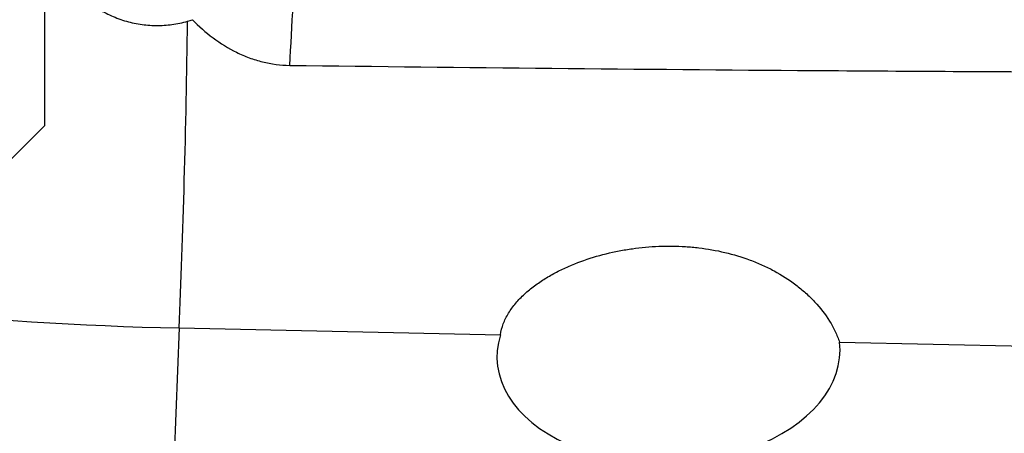
# Model space of a CAD drawing. Units: millimetres. Extents: x 198 to 299, y 127 to 263.
# Drawn here: x 262 to 274, y 196 to 201 of the extents above; entities that cross this region are included whole.
import ezdxf

# ---------------------------------------------------------------- set-up
doc = ezdxf.new("R2010")
doc.units = ezdxf.units.MM
doc.layers.add('1', color=4, linetype='Continuous')
doc.layers.add('NOCUT', color=7, linetype='Continuous')

msp = doc.modelspace()

# ---------------------------------------------------------------- linework, layer by layer
at = {"layer": '1'}
for p, q in [((263.9496, 197.4025), (263.2776, 179.2325)), ((263.9496, 197.4025), (267.9912, 197.3159)), ((272.2539, 197.2246), (278.5259, 197.0902))]:
    msp.add_line(p, q, dxfattribs=at)
for centre, major_axis, ratio, start_param, end_param in [((265.253, 201.865), (0.1255, 2.9974), 0.049366, 4.3168547, 4.8505616), ((263.8585, 200.1572), (-0.1071, -4.9989), 0.035944, 0.9879267, 1.7938915), ((263.4942, 211.1759), (24.9746, -1.1274), 0.550066, 4.163699, 4.7554422), ((270.1036, 197.08), (-2.1559, -0.0698), 0.637867, 6.0602623, 9.4792519)]:
    msp.add_ellipse(centre, major_axis=major_axis, ratio=ratio, start_param=start_param, end_param=end_param, dxfattribs=at)
for points, knots in [([(262.1508, 203.0266), (262.1431, 202.9715), (262.1343, 202.8597), (262.1385, 202.7448), (262.1467, 202.6574), (262.1503, 202.628), (262.1592, 202.5691), (262.1644, 202.5397), (262.1827, 202.4518), (262.1981, 202.3935), (262.2355, 202.2777), (262.2575, 202.2202), (262.2957, 202.1347), (262.3093, 202.1063), (262.331, 202.0639), (262.3385, 202.0498), (262.3538, 202.0218), (262.3931, 201.9526), (262.437, 201.886), (262.5136, 201.7832), (262.5549, 201.7337), (262.6219, 201.6625), (262.6451, 201.6392), (262.6812, 201.6052), (262.6934, 201.594), (262.7183, 201.572), (262.781, 201.5181), (262.8474, 201.4694), (262.9585, 201.3984), (263.0164, 201.3664), (263.1071, 201.3241), (263.1381, 201.311), (263.2011, 201.2867), (263.2329, 201.2758), (263.3289, 201.2464), (263.3938, 201.2315), (263.4926, 201.2161), (263.5258, 201.2122), (263.5926, 201.2067), (263.6263, 201.2052), (263.7279, 201.2043), (263.7949, 201.2087), (263.9273, 201.2269), (263.9927, 201.2408), (264.0574, 201.2594)], [0, 0, 0, 0, 0.0625, 0.125, 0.125, 0.15625, 0.15625, 0.1875, 0.1875, 0.25, 0.25, 0.3125, 0.3125, 0.34375, 0.34375, 0.359375, 0.359375, 0.375, 0.4375, 0.4375, 0.5, 0.5, 0.53125, 0.53125, 0.546875, 0.546875, 0.5625, 0.625, 0.625, 0.6875, 0.6875, 0.71875, 0.71875, 0.75, 0.75, 0.8125, 0.8125, 0.84375, 0.84375, 0.875, 0.875, 0.9375, 0.9375, 1, 1, 1, 1]), ([(264.1182, 201.2784), (264.1981, 201.1962), (264.2843, 201.1195), (264.471, 200.98), (264.5692, 200.9191), (264.7243, 200.8429), (264.7774, 200.8201), (264.8592, 200.7899), (264.8868, 200.7805), (264.9428, 200.7633), (264.9709, 200.7555), (265.1118, 200.7207), (265.2258, 200.7058), (265.3412, 200.7044)], [0, 0, 0, 0, 0.25, 0.25, 0.5, 0.5, 0.625, 0.625, 0.6875, 0.6875, 0.75, 0.75, 1, 1, 1, 1]), ([(265.3412, 200.7044), (267.5386, 200.6775), (269.7361, 200.6553), (273.0323, 200.632), (274.1311, 200.6258), (276.3285, 200.6176), (277.4272, 200.6154), (278.5259, 200.6158)], [0, 0, 0, 0, 0.5, 0.5, 0.75, 0.75, 1, 1, 1, 1]), ([(267.9912, 197.3159), (267.9977, 197.3631), (268.0097, 197.4096), (268.0352, 197.4781), (268.045, 197.5008), (268.067, 197.5457), (268.0793, 197.5681), (268.1191, 197.6334), (268.1495, 197.675), (268.2, 197.7348), (268.2176, 197.7543), (268.2544, 197.7924), (268.2736, 197.8111), (268.3331, 197.8658), (268.3748, 197.9001), (268.4616, 197.9647), (268.5067, 197.9951), (268.5997, 198.0527), (268.6476, 198.0797), (268.7215, 198.1181), (268.7465, 198.1305), (268.7966, 198.1544), (268.8219, 198.1659), (268.9489, 198.2214), (269.053, 198.2593), (269.2651, 198.3239), (269.3732, 198.3505), (269.5382, 198.3824), (269.5938, 198.3917), (269.7047, 198.4073), (269.7602, 198.4137), (269.9268, 198.4288), (270.0381, 198.4332), (270.2051, 198.4313), (270.2608, 198.4292), (270.3444, 198.4239), (270.3723, 198.4218), (270.4281, 198.4167), (270.4561, 198.4138), (270.5953, 198.3973), (270.7049, 198.3781), (270.9201, 198.3272), (271.0258, 198.2956), (271.1552, 198.2474), (271.1809, 198.2373), (271.2321, 198.2163), (271.2576, 198.2053), (271.3333, 198.1711), (271.3826, 198.1467), (271.5268, 198.0688), (271.6179, 198.0107), (271.7249, 197.9297), (271.7459, 197.913), (271.7873, 197.8789), (271.8077, 197.8614), (271.8674, 197.8078), (271.9051, 197.7709), (272.0117, 197.6565), (272.0743, 197.5756), (272.1408, 197.4686), (272.1535, 197.4468), (272.1774, 197.4031), (272.1887, 197.3811), (272.2204, 197.3147), (272.2386, 197.2699), (272.2539, 197.2246)], [0, 0, 0, 0, 0.03125, 0.03125, 0.046875, 0.046875, 0.0625, 0.0625, 0.09375, 0.09375, 0.109375, 0.109375, 0.125, 0.125, 0.15625, 0.15625, 0.1875, 0.1875, 0.21875, 0.21875, 0.234375, 0.234375, 0.25, 0.25, 0.3125, 0.3125, 0.375, 0.375, 0.40625, 0.40625, 0.4375, 0.4375, 0.5, 0.5, 0.53125, 0.53125, 0.546875, 0.546875, 0.5625, 0.5625, 0.625, 0.625, 0.6875, 0.6875, 0.703125, 0.703125, 0.71875, 0.71875, 0.75, 0.75, 0.8125, 0.8125, 0.828125, 0.828125, 0.84375, 0.84375, 0.875, 0.875, 0.9375, 0.9375, 0.953125, 0.953125, 0.96875, 0.96875, 1, 1, 1, 1])]:
    msp.add_open_spline(points, degree=3, knots=knots, dxfattribs=at)
at = {"layer": '1', "extrusion": (8.529e-13, -3.0341e-12, -1)}
msp.add_open_spline([(264.0574, 201.2594), (264.0778, 201.2653), (264.0981, 201.2716), (264.1182, 201.2784)], degree=3, dxfattribs=at)
at = {"layer": 'NOCUT'}
for p, q in [((262.2563, 211.0429), (262.2563, 199.9429)), ((262.2563, 199.9429), (261.7563, 199.4429))]:
    msp.add_line(p, q, dxfattribs=at)

doc.saveas('drawing.dxf')
